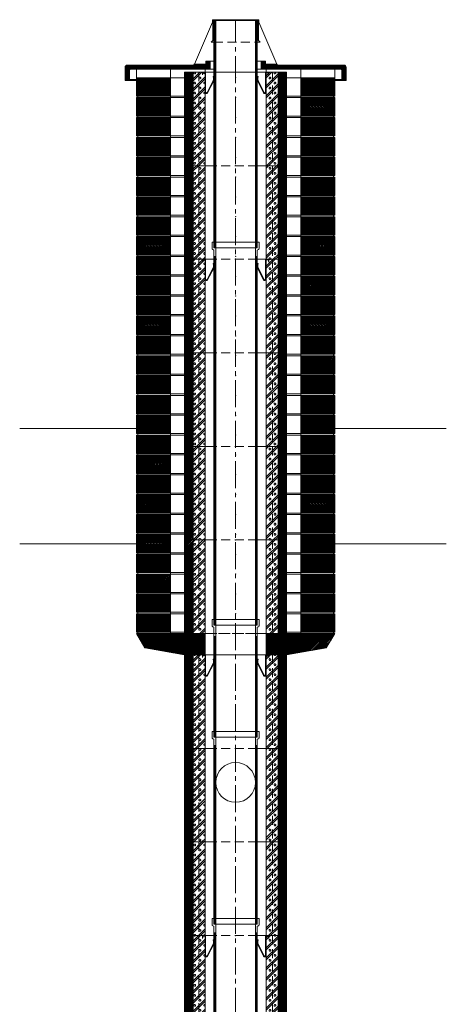
# Model space of a CAD drawing. Units: millimetres. Extents: x 196078 to 297022, y 95464 to 128399.
# Drawn here: x 210275 to 211780, y 110141 to 113614 of the extents above; entities that cross this region are included whole.
import ezdxf

# ---------------------------------------------------------------- set-up
doc = ezdxf.new("R2010")
doc.units = ezdxf.units.MM
doc.header["$MEASUREMENT"] = 0
doc.linetypes.add('CENTER2', pattern=[28.575, 19.05, -3.175, 3.175, -3.175])
doc.linetypes.add('HIDDEN', pattern=[9.525, 6.35, -3.175])
for name, color, linetype, lineweight, plot in [('1', 162, 'Continuous', 0, False), ('2', 2, 'Continuous', 0, False), ('3', 74, 'Continuous', 0, False)]:
    doc.layers.add(name, color=color, linetype=linetype, lineweight=lineweight, plot=plot)
for name, color, linetype, lineweight in [('hrubá', 1, 'Continuous', 0), ('kota', 252, 'Continuous', 0), ('os', 2, 'CENTER2', 0), ('skrytá', 252, 'HIDDEN', 0), ('tenká', 253, 'Continuous', 0), ('šrafy', 252, 'Continuous', 0)]:
    doc.layers.add(name, color=color, linetype=linetype, lineweight=lineweight)

# ---------------------------------------------------------------- blocks, each defined once
blk = doc.blocks.new('a1')
at = {"layer": '2', "ltscale": 5}
for p in [(0, 1330), (0, 0)]:
    blk.add_point(p, dxfattribs=at)
at = {"layer": 'tenká', "ltscale": 5}
for p, q in [((83, 1350), (-83, 1350)), ((-83, 1350), (-83, 1327.8)), ((-80.5, 1324.1), (-76.5, 1322.5)), ((-76.5, 1350), (-76.5, 1330)), ((-70, 1330), (-76.5, 1330)), ((-76.5, 1322.5), (-76.5, 0)), ((-70, 1330), (-70, 0)), ((70, 1330), (-70, 1330)), ((70, 1330), (70, 0)), ((76.5, 1330), (70, 1330)), ((76.5, 1350), (76.5, 1330)), ((80.5, 1324.1), (76.5, 1322.5)), ((76.5, 1322.5), (76.5, 0)), ((83, 1350), (83, 1327.8)), ((-70, 1300), (-76.5, 1300)), ((-74.9, 1300), (-74.9, 0)), ((-73.2, 1300), (-73.2, 0)), ((-71.6, 1300), (-71.6, 0)), ((76.5, 1300), (70, 1300)), ((71.6, 1300), (71.6, 0)), ((73.3, 1300), (73.3, 0)), ((74.9, 1300), (74.9, 0)), ((-76.5, 0), (-70, 0)), ((70, 0), (-70, 0)), ((76.5, 0), (70, 0))]:
    blk.add_line(p, q, dxfattribs=at)
for centre, start, end in [((-79, 1327.8), 180, 248.1986), ((79, 1327.8), 291.8014, 0)]:
    blk.add_arc(centre, 4, start, end, dxfattribs=at)
blk = doc.blocks.new('absolut2')
at = {"layer": 'šrafy', "ltscale": 5}
h = blk.add_hatch(dxfattribs=at)
h.set_pattern_fill('ANSI31', color=256, style=0, pattern_type=2)
h.set_pattern_definition([(45, (-213977.636, -76020.008), (-2.65165043, 2.65165043), [])])
h.paths.add_polyline_path([(160, 0), (180, 0), (180, 330), (160, 330)])
h.paths.add_polyline_path([(150, 0), (160, 0), (160, 330), (150, 330)])
h.paths.add_polyline_path([(-150, 330), (-160, 330), (-160, 0), (-150, 0)])
h.paths.add_polyline_path([(-160, 330), (-180, 330), (-180, 0), (-160, 0)])
h = blk.add_hatch(dxfattribs=at)
h.set_pattern_fill('MURIVOL', color=256, style=0, pattern_type=2)
h.set_pattern_definition([(45, (-205482.626, -69689.536), (-17.6776695, 17.6776695), []), (45, (-205475.555, -69689.536), (-17.6776695, 17.6776695), []), (0, (-205453.02, -69682.911), (17.67767, 17.67767), [2.5, -32.855339]), (45, (-205450.52, -69682.911), (-17.6776695, 17.6776695), [2.5, -22.5]), (90, (-205448.753, -69681.144), (-17.67767, 17.67767), [2.5, -32.855339]), (135, (-205448.753, -69678.644), (-17.6776695, -17.6776695), [2.5, -22.5]), (0, (-205453.02, -69676.876), (17.67767, 17.67767), [2.5, -32.855339]), (45, (-205454.788, -69678.644), (-17.6776695, 17.6776695), [2.5, -22.5]), (90, (-205454.788, -69681.144), (-17.67767, 17.67767), [2.5, -32.855339]), (135, (-205453.02, -69682.911), (-17.6776695, -17.6776695), [2.5, -22.5])])
h.paths.add_polyline_path([(150, 330), (130, 330), (130, 0), (150, 0)])
h.paths.add_polyline_path([(130, 330), (108, 330), (108, 0), (130, 0)])
h.paths.add_polyline_path([(-130, 0), (-108, 0), (-108, 330), (-130, 330)])
h.paths.add_polyline_path([(-130, 330), (-150, 330), (-150, 0), (-130, 0)])
at = {"layer": '1', "ltscale": 5}
for p in [(0, 330), (0, 0)]:
    blk.add_point(p, dxfattribs=at)
at = {"layer": 'hrubá', "ltscale": 5}
for p, q in [((-180, 330), (-180, 0)), ((-108, 330), (-108, 0)), ((108, 330), (108, 0)), ((180, 0), (180, 330))]:
    blk.add_line(p, q, dxfattribs=at)
at = {"layer": 'skrytá', "ltscale": 5}
for p, q in [((-160, 330), (-160, 0)), ((-130, 330), (-130, 0)), ((76.5, 330), (-76.5, 330)), ((76.5, 330), (-76.5, 330)), ((130, 330), (130, 0)), ((160, 330), (160, 0)), ((76.5, 0), (-76.5, 0)), ((76.5, 0), (-76.5, 0))]:
    blk.add_line(p, q, dxfattribs=at)
at = {"layer": 'tenká', "ltscale": 5}
for p, q in [((-180, 330), (-76.5, 330)), ((-180, 330), (-76.5, 330)), ((-150, 330), (-150, 0)), ((76.5, 330), (180, 330)), ((76.5, 330), (180, 330)), ((150, 330), (150, 0)), ((-180, 0), (-76.5, 0)), ((-180, 0), (-76.5, 0)), ((76.5, 0), (180, 0)), ((76.5, 0), (180, 0))]:
    blk.add_line(p, q, dxfattribs=at)
blk = doc.blocks.new('absolut5')
at = {"layer": 'šrafy', "ltscale": 5}
h = blk.add_hatch(dxfattribs=at)
h.set_pattern_fill('ANSI31', color=256, style=0, pattern_type=2)
h.set_pattern_definition([(45, (-213030.4275, -79320.008), (-2.65165043, 2.65165043), [])])
h.paths.add_polyline_path([(230, 75), (180, 75), (160, 75), (160, 0), (180, 0), (320, 25), (350, 75), (345, 75)])
h.paths.add_polyline_path([(160, 75), (130, 75), (130, 0), (160, 0)])
h.paths.add_polyline_path([(130, 75), (108, 75), (108, 0), (130, 0)])
h.paths.add_polyline_path([(-108, 75), (-130, 75), (-130, 0), (-108, 0)])
h.paths.add_polyline_path([(-130, 75), (-160, 75), (-160, 0), (-130, 0)])
h.paths.add_polyline_path([(-160, 75), (-180, 75), (-230, 75), (-350, 75), (-320, 25), (-180, 0), (-160, 0)])
at = {"layer": '1', "ltscale": 5}
for p in [(0, 75), (0, 0)]:
    blk.add_point(p, dxfattribs=at)
at = {"layer": 'hrubá', "ltscale": 5}
for p, q in [((-320, 25), (-350, 75)), ((-180, 75), (-230, 75)), ((-108, 75), (-108, 0)), ((108, 75), (108, 0)), ((180, 75), (230, 75)), ((320, 25), (350, 75)), ((-180, 0), (-320, 25)), ((180, 0), (320, 25))]:
    blk.add_line(p, q, dxfattribs=at)
at = {"layer": 'skrytá', "ltscale": 5}
for p, q in [((-108, 75), (108, 75)), ((-108, 75), (108, 75)), ((108, 0), (-108, 0))]:
    blk.add_line(p, q, dxfattribs=at)
at = {"layer": 'tenká', "ltscale": 5}
for p, q in [((-230, 75), (-350, 75)), ((-180, 75), (-108, 75)), ((180, 75), (108, 75)), ((230, 75), (350, 75)), ((180, 0), (108, 0)), ((-180, 0), (-108, 0))]:
    blk.add_line(p, q, dxfattribs=at)
blk = doc.blocks.new('absolut6')
at = {"layer": 'tenká', "ltscale": 5}
h = blk.add_hatch(dxfattribs=at)
h.set_pattern_fill('ANSI31', color=256, style=0, pattern_type=2)
h.set_pattern_definition([(135, (-213030.4275, -77976.2134), (-2.65165043, -2.65165043), [])])
h.paths.add_polyline_path([(345, 5), (350, 5), (350, 70), (345, 70), (230, 70), (230, 5)])
h.paths.add_polyline_path([(-230, 5), (-230, 70), (-345, 70), (-350, 70), (-350, 5), (-345, 5)])
at = {"layer": '3', "ltscale": 5}
for p in [(0, 70), (0, 0)]:
    blk.add_point(p, dxfattribs=at)
at = {"layer": 'hrubá', "ltscale": 5}
for p, q in [((-230, 70), (-230, 0)), ((230, 70), (230, 0))]:
    blk.add_line(p, q, dxfattribs=at)
at = {"layer": 'hrubá', "ltscale": 5, "flags": 128}
for points in [[(-345, 0), (-345, 0), (-345, 5), (-350, 5), (-350, 70), (-345, 70)], [(345, 0), (345, 0), (345, 5), (350, 5), (350, 70), (345, 70)]]:
    blk.add_lwpolyline(points, dxfattribs=at)
at = {"layer": 'tenká', "ltscale": 5}
for p, q in [((-345, 70), (-230, 70)), ((345, 70), (230, 70)), ((-345, 5), (-345, 0)), ((-345, 5), (-230, 5)), ((345, 5), (230, 5)), ((345, 5), (345, 0))]:
    blk.add_line(p, q, dxfattribs=at)
at = {"layer": 'šrafy', "ltscale": 5}
for p, q in [((-230, 70), (-180, 70)), ((230, 70), (180, 70)), ((-230, 5), (-180, 5)), ((230, 5), (180, 5))]:
    blk.add_line(p, q, dxfattribs=at)
blk = doc.blocks.new('skrátená vložka')
at = {"layer": 'tenká', "ltscale": 5}
for p, q in [((83, 415), (-83, 415)), ((-83, 415), (-83, 392.8)), ((-80.5, 389.1), (-76.5, 387.5)), ((-76.5, 415), (-76.5, 395)), ((-70, 395), (-76.5, 395)), ((-70, 395), (-76.5, 395)), ((-76.5, 387.5), (-76.5, 0)), ((70, 395), (-70, 395)), ((-70, 395), (-70, 0)), ((70, 395), (70, 0)), ((76.5, 395), (70, 395)), ((76.5, 395), (70, 395)), ((76.5, 415), (76.5, 395)), ((80.5, 389.1), (76.5, 387.5)), ((76.5, 387.5), (76.5, 0)), ((83, 415), (83, 392.8)), ((-76.5, 355), (-70, 355)), ((-74.9, 355), (-74.9, 0)), ((-73.3, 355), (-73.3, 0)), ((-71.6, 355), (-71.6, 0)), ((76.5, 355), (70, 355)), ((71.6, 355), (71.6, 0)), ((73.2, 355), (73.2, 0)), ((74.9, 355), (74.9, 0)), ((-76.5, 0), (76.5, 0))]:
    blk.add_line(p, q, dxfattribs=at)
for centre, start, end in [((-79, 392.8), 180, 248.1986), ((79, 392.8), 291.8014, 360)]:
    blk.add_arc(centre, 4, start, end, dxfattribs=at)
blk = doc.blocks.new('absolut8')
at = {"layer": 'šrafy', "ltscale": 5}
h = blk.add_hatch(dxfattribs=at)
h.set_pattern_fill('ANSI31', color=256, style=0, pattern_type=2)
h.set_pattern_definition([(135, (-213030.4275, -78332.6568), (-1.767766953, -1.767766953), [])])
h.paths.add_polyline_path([(108.9, 25, -0.414214), (104.9, 29), (104.9, 38.5), (89.9, 38.5), (89.9, 10), (230, 10), (350, 10), (371, 10, -0.414214), (375, 6), (375, -25.7, 0.414214), (379, -29.7), (390, -29.7), (390, 17, 0.414214), (382, 25)])
h.paths.add_polyline_path([(-382, 25, 0.414214), (-390, 17), (-390, -29.7), (-379, -29.7, 0.414214), (-375, -25.7), (-375, 6, -0.414214), (-371, 10), (-350, 10), (-230, 10), (-89.9, 10), (-89.9, 38.5), (-104.9, 38.5), (-104.9, 29, -0.414214), (-108.9, 25)])
at = {"layer": '1', "ltscale": 5}
blk.add_point((0, 0), dxfattribs=at)
at = {"layer": '2', "ltscale": 5}
blk.add_point((0, 182), dxfattribs=at)
at = {"layer": 'hrubá', "ltscale": 5}
for p, q in [((-81.5, 176.4), (-145, 28.1)), ((-81.5, 176.4), (-81.5, 184.5)), ((-80.5, 112.6), (-80.5, 184.5)), ((-79.5, 112.6), (-79.5, 185)), ((-70, 185), (-79.5, 185)), ((-76.5, 182), (-70, 182)), ((70, 185), (79.5, 185)), ((76.5, 182), (70, 182)), ((79.5, 112.6), (79.5, 185)), ((80.5, 112.6), (80.5, 184.5)), ((81.5, 176.4), (81.5, 184.5)), ((81.5, 176.4), (145, 28.1)), ((-79.5, 112.6), (-86.6, 105.5)), ((79.5, 112.6), (86.6, 105.5)), ((-104.9, 38.5), (-104.9, 29)), ((-104.9, 38.5), (-89.9, 38.5)), ((-89.9, 38.5), (-89.9, 10)), ((104.9, 38.5), (89.9, 38.5)), ((89.9, 38.5), (89.9, 10)), ((104.9, 38.5), (104.9, 29)), ((-390, 17), (-390, -29.7)), ((-382, 25), (-108.9, 25)), ((-375, 6), (-375, -25.7)), ((-371, 10), (-350, 10)), ((-230, 10), (-89.9, 10)), ((-230, 10), (-230, -20)), ((-145, 28.1), (-146.2, 28.1)), ((-145.4, 26.2), (-146.2, 26.2)), ((-108, 0), (-108, 10)), ((230, 10), (89.9, 10)), ((108, 0), (108, 10)), ((382, 25), (108.9, 25)), ((145, 28.1), (146.2, 28.1)), ((230, 10), (230, -20)), ((371, 10), (350, 10)), ((375, 6), (375, -25.7)), ((390, 17), (390, -29.7)), ((-379, -29.7), (-390, -29.7)), ((379, -29.7), (390, -29.7))]:
    blk.add_line(p, q, dxfattribs=at)
at = {"layer": 'hrubá', "ltscale": 5, "flags": 128}
for points in [[(-350, -20), (-350, 10)], [(350, -20), (350, 10)]]:
    blk.add_lwpolyline(points, dxfattribs=at)
at = {"layer": 'hrubá', "ltscale": 5}
for centre, radius, start, end in [((-81, 184.5), 0.5, 0, 180), ((81, 184.5), 0.5, 0, 180), ((-382, 17), 8, 90, 180), ((-371, 6), 4, 90, 180), ((-146.2, 27.2), 0.941, 90, 270), ((-108.9, 29), 4, 270, 0), ((108.9, 29), 4, 180, 270), ((146.2, 27.2), 0.941, 270, 90), ((371, 6), 4, 0, 90), ((382, 17), 8, 0, 90), ((-379, -25.7), 4, 270, 0), ((379, -25.7), 4, 180, 270)]:
    blk.add_arc(centre, radius, start, end, dxfattribs=at)
at = {"layer": 'kota', "ltscale": 5}
for centre, start, end in [((-71.9, 183.5), 124.902, 232.1981), ((-74.6, 183.5), 307.8019, 55.098), ((74.6, 183.5), 124.902, 232.1981), ((71.9, 183.5), 307.8019, 55.098)]:
    blk.add_arc(centre, 1.86, start, end, dxfattribs=at)
at = {"layer": 'skrytá', "ltscale": 5}
for p, q in [((-76.5, 105.5), (76.5, 105.5)), ((-76.5, 0), (76.5, 0)), ((-76.5, 0), (76.5, 0))]:
    blk.add_line(p, q, dxfattribs=at)
at = {"layer": 'tenká', "ltscale": 5}
for p, q in [((-76.5, 182), (-76.5, -200)), ((-74.9, 182), (-74.9, -200)), ((-73.3, 182), (-73.3, -200)), ((-71.6, 182), (-71.6, -200)), ((-70, 185), (70, 185)), ((-70, 182), (70, 182)), ((-70, 182), (-70, -200)), ((70, 182), (70, -200)), ((71.6, 182), (71.6, -200)), ((73.2, 182), (73.2, -200)), ((74.9, 182), (74.9, -200)), ((76.5, 182), (76.5, -200)), ((-86.6, 105.5), (-76.5, 105.5)), ((86.6, 105.5), (76.5, 105.5)), ((-89.9, 38.5), (-76.5, 38.5)), ((89.9, 38.5), (76.5, 38.5)), ((-350, 10), (-230, 10)), ((-145.4, 26.2), (-106.1, 26.2)), ((-145, 28.1), (-105, 28.1)), ((-108, 0), (-76.5, 0)), ((-89.9, 10), (-76.5, 10)), ((89.9, 10), (76.5, 10)), ((108, 0), (76.5, 0)), ((145, 28.1), (105, 28.1)), ((145.4, 26.2), (106.1, 26.2)), ((230, 10), (350, 10)), ((-379, -29.7), (-350, -29.7)), ((-375, -25.7), (-350, -25.7)), ((-230, -20), (-350, -20)), ((350, -20), (230, -20)), ((375, -25.7), (350, -25.7)), ((379, -29.7), (350, -29.7))]:
    blk.add_line(p, q, dxfattribs=at)
at = {"layer": 'tenká', "ltscale": 5, "flags": 128}
for points in [[(-76.5, -200), (-76.5, 182)], [(-70, -200), (-70, 185)], [(70, -200), (70, 185)], [(76.5, -200), (76.5, 182)]]:
    blk.add_lwpolyline(points, dxfattribs=at)
for points in [[(-117, -10), (-116, -7), (-116, -2), (-108, -2), (-108, -70.1, 0.741453), (-98.8, -72.9), (-77.3, -30.8, 0.148467), (-76.5, -28), (-76.5, -15.4), (-79.2, -15.4), (-79.2, -17.4), (-78.5, -17.4), (-78.5, -28, -0.148467), (-79, -29.6), (-100.5, -71.8, -0.741453), (-106, -70.1), (-106, 0), (-117, 0), (-117, -10)], [(117, -10), (116, -7), (116, -2), (108, -2), (108, -70.1, -0.741453), (98.8, -72.9), (77.3, -30.8, -0.148467), (76.5, -28), (76.5, -15.4), (79.3, -15.4), (79.3, -17.4), (78.5, -17.4), (78.5, -28, 0.148467), (79, -29.6), (100.5, -71.8, 0.741453), (106, -70.1), (106, 0), (117, 0), (117, -10)]]:
    blk.add_lwpolyline(points, format="xyb", dxfattribs=at)
blk = doc.blocks.new('a2')
at = {"layer": '2', "ltscale": 5}
for p in [(0, 660), (0, 0)]:
    blk.add_point(p, dxfattribs=at)
at = {"layer": 'tenká', "ltscale": 5}
for p, q in [((83, 680), (-83, 680)), ((-83, 680), (-83, 657.8)), ((-76.5, 680), (-76.5, 660)), ((-70, 660), (-76.5, 660)), ((-70, 660), (-76.5, 660)), ((70, 660), (-70, 660)), ((-70, 660), (-70, 0)), ((70, 660), (70, 0)), ((76.5, 660), (70, 660)), ((76.5, 660), (70, 660)), ((76.5, 680), (76.5, 660)), ((83, 680), (83, 657.8)), ((-80.5, 654.1), (-76.5, 652.5)), ((-76.5, 652.5), (-76.5, 0)), ((-76.5, 630), (-70, 630)), ((-74.9, 630), (-74.9, 0)), ((-73.3, 630), (-73.3, 0)), ((-71.6, 630), (-71.6, 0)), ((76.5, 630), (70, 630)), ((71.6, 630), (71.6, 0)), ((73.3, 630), (73.3, 0)), ((74.9, 630), (74.9, 0)), ((80.5, 654.1), (76.5, 652.5)), ((76.5, 652.5), (76.5, 0)), ((-76.5, 0), (-70, 0)), ((70, 0), (-70, 0)), ((76.5, 0), (70, 0))]:
    blk.add_line(p, q, dxfattribs=at)
for centre, start, end in [((-79, 657.8), 180, 248.1986), ((79, 657.8), 291.8014, 0)]:
    blk.add_arc(centre, 4, start, end, dxfattribs=at)

msp = doc.modelspace()

# ---------------------------------------------------------------- linework, layer by layer
at = {"layer": 'os', "ltscale": 5}
msp.add_line((211036.8, 108103.7), (211036.8, 113610.7), dxfattribs=at)
at = {"layer": 'tenká', "ltscale": 5}
for p, q in [((210960.3, 113418.7), (210960.3, 112808.7)), ((210961.9, 113418.7), (210961.9, 112808.7)), ((210963.5, 113418.7), (210963.5, 112808.7)), ((210965.1, 113418.7), (210965.1, 112808.7)), ((210966.8, 113418.7), (210966.8, 112808.7)), ((211106.8, 113418.7), (211106.8, 112808.7)), ((211108.4, 113418.7), (211108.4, 112808.7)), ((211110, 113418.7), (211110, 112808.7)), ((211111.6, 113418.7), (211111.6, 112808.7)), ((211113.3, 113418.7), (211113.3, 112808.7)), ((210686.8, 112171.9), (210274.6, 112171.9)), ((211780.4, 112171.9), (211386.8, 112171.9)), ((210686.8, 111765.3), (210274.6, 111765.3)), ((211780.4, 111765.3), (211386.8, 111765.3))]:
    msp.add_line(p, q, dxfattribs=at)
at = {"layer": 'tenká', "ltscale": 5, "flags": 128}
for points in [[(210919.8, 112758.7), (210920.8, 112761.7), (210920.8, 112766.7), (210928.8, 112766.7), (210928.8, 112698.5, 0.741453), (210937.9, 112695.8), (210959.4, 112737.9, 0.148467), (210960.3, 112740.7), (210960.3, 112753.3), (210957.5, 112753.3), (210957.5, 112751.3), (210958.3, 112751.3), (210958.3, 112740.7, -0.148467), (210957.8, 112739), (210936.3, 112696.9, -0.741453), (210930.8, 112698.5), (210930.8, 112768.7), (210919.8, 112768.7), (210919.8, 112758.7)], [(211153.8, 112758.7), (211152.8, 112761.7), (211152.8, 112766.7), (211144.8, 112766.7), (211144.8, 112698.5, -0.741453), (211135.6, 112695.8), (211114.1, 112737.9, -0.148467), (211113.3, 112740.7), (211113.3, 112753.3), (211116, 112753.3), (211116, 112751.3), (211115.3, 112751.3), (211115.3, 112740.7, 0.148467), (211115.8, 112739), (211137.3, 112696.9, 0.741453), (211142.8, 112698.5), (211142.8, 112768.7), (211153.8, 112768.7), (211153.8, 112758.7)], [(210919.8, 111363.7), (210920.8, 111366.7), (210920.8, 111371.7), (210928.8, 111371.7), (210928.8, 111303.5, 0.741453), (210937.9, 111300.8), (210959.4, 111342.9, 0.148467), (210960.3, 111345.7), (210960.3, 111358.3), (210957.5, 111358.3), (210957.5, 111356.3), (210958.3, 111356.3), (210958.3, 111345.7, -0.148467), (210957.8, 111344), (210936.3, 111301.9, -0.741453), (210930.8, 111303.5), (210930.8, 111373.7), (210919.8, 111373.7), (210919.8, 111363.7)], [(211153.8, 111363.7), (211152.8, 111366.7), (211152.8, 111371.7), (211144.8, 111371.7), (211144.8, 111303.5, -0.741453), (211135.6, 111300.8), (211114.1, 111342.9, -0.148467), (211113.3, 111345.7), (211113.3, 111358.3), (211116, 111358.3), (211116, 111356.3), (211115.3, 111356.3), (211115.3, 111345.7, 0.148467), (211115.8, 111344), (211137.3, 111301.9, 0.741453), (211142.8, 111303.5), (211142.8, 111373.7), (211153.8, 111373.7), (211153.8, 111363.7)], [(210919.8, 110373.7), (210920.8, 110376.7), (210920.8, 110381.7), (210928.8, 110381.7), (210928.8, 110313.5, 0.741453), (210937.9, 110310.8), (210959.4, 110352.9, 0.148467), (210960.3, 110355.7), (210960.3, 110368.3), (210957.5, 110368.3), (210957.5, 110366.3), (210958.3, 110366.3), (210958.3, 110355.7, -0.148467), (210957.8, 110354), (210936.3, 110311.9, -0.741453), (210930.8, 110313.5), (210930.8, 110383.7), (210919.8, 110383.7), (210919.8, 110373.7)], [(211153.8, 110373.7), (211152.8, 110376.7), (211152.8, 110381.7), (211144.8, 110381.7), (211144.8, 110313.5, -0.741453), (211135.6, 110310.8), (211114.1, 110352.9, -0.148467), (211113.3, 110355.7), (211113.3, 110368.3), (211116, 110368.3), (211116, 110366.3), (211115.3, 110366.3), (211115.3, 110355.7, 0.148467), (211115.8, 110354), (211137.3, 110311.9, 0.741453), (211142.8, 110313.5), (211142.8, 110383.7), (211153.8, 110383.7), (211153.8, 110373.7)]]:
    msp.add_lwpolyline(points, format="xyb", dxfattribs=at)
at = {"layer": 'tenká', "ltscale": 5}
msp.add_circle((211036.8, 110923.7), 70, dxfattribs=at)

# ---------------------------------------------------------------- block references
for name, p in [('absolut8', (211036.8, 113428.7)), ('absolut2', (211036.8, 113098.7)), ('absolut6', (211036.8, 113338.7)), ('absolut6', (211036.8, 113268.7)), ('absolut6', (211036.8, 113198.7)), ('absolut6', (211036.8, 113128.7)), ('absolut6', (211036.8, 113058.7)), ('absolut2', (211036.8, 112768.7)), ('absolut6', (211036.8, 112988.7)), ('absolut6', (211036.8, 112918.7)), ('absolut6', (211036.8, 112848.7)), ('absolut6', (211036.8, 112778.7)), ('absolut6', (211036.8, 112708.7)), ('absolut2', (211036.8, 112438.7)), ('absolut6', (211036.8, 112638.7)), ('absolut6', (211036.8, 112568.7)), ('absolut6', (211036.8, 112498.7)), ('absolut6', (211036.8, 112428.7)), ('absolut6', (211036.8, 112358.7)), ('absolut2', (211036.8, 112108.7)), ('absolut6', (211036.8, 112288.7)), ('absolut6', (211036.8, 112218.7)), ('absolut6', (211036.8, 112148.7)), ('absolut6', (211036.8, 112078.7)), ('absolut2', (211036.8, 111778.7)), ('absolut6', (211036.8, 112008.7)), ('absolut6', (211036.8, 111938.7)), ('absolut6', (211036.8, 111868.7)), ('absolut6', (211036.8, 111798.7)), ('absolut6', (211036.8, 111728.7)), ('absolut2', (211036.8, 111448.7)), ('absolut6', (211036.8, 111658.7)), ('absolut6', (211036.8, 111588.7)), ('absolut6', (211036.8, 111518.7)), ('absolut6', (211036.8, 111448.7)), ('skrátená vložka', (211036.8, 111083.7)), ('absolut5', (211036.8, 111373.7)), ('absolut2', (211036.8, 111043.7)), ('a2', (211036.8, 110423.7)), ('absolut2', (211036.8, 110713.7)), ('absolut2', (211036.8, 110383.7)), ('absolut2', (211036.8, 110053.7))]:
    msp.add_blockref(name, p)
at = {"layer": 'tenká'}
for p in [(211036.8, 111478.7), (211036.8, 109093.7)]:
    msp.add_blockref('a1', p, dxfattribs=at)

doc.saveas('drawing.dxf')
